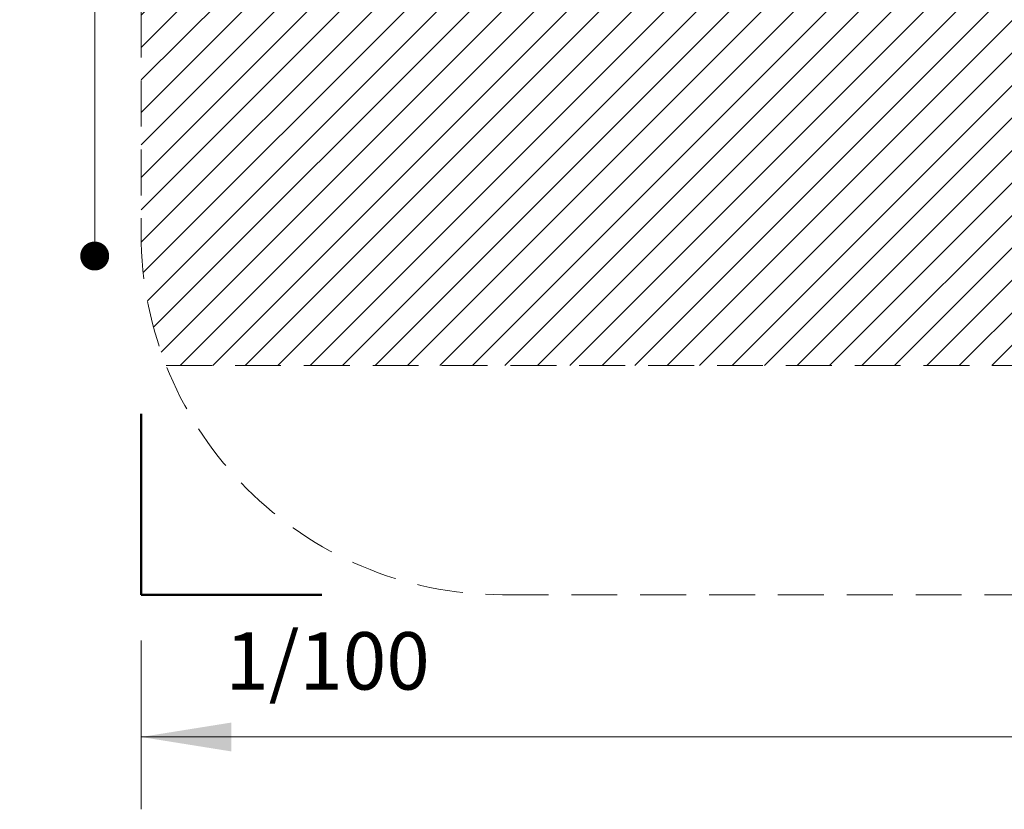
# Model space of a CAD drawing. Units: millimetres. Extents: x 509 to 1499, y 655 to 1292.
# Drawn here: x 509 to 781, y 655 to 873 of the extents above; entities that cross this region are included whole.
import ezdxf

# ---------------------------------------------------------------- set-up
doc = ezdxf.new("R2010")
doc.units = ezdxf.units.MM
doc.header["$LTSCALE"] = 100
doc.linetypes.add('HIDDEN', pattern=[0.1905, 0.127, -0.0635])
doc.styles.add('SLDTEXTSTYLE0', font='TXT', dxfattribs={"width": 0.75})
doc.styles.add('SLDTEXTSTYLE1', font='TXT', dxfattribs={"width": 0.605})
doc.dimstyles.new('SLDDIMSTYLE0', dxfattribs={"dimtxt": 15.875, "dimasz": 8, "dimexe": 0, "dimexo": 0.0625, "dimgap": 3.96875, "dimtad": 2, "dimdec": 0, "dimrnd": 1e-09, "dimzin": 12, "dimdsep": 46, "dimtxsty": 'SLDTEXTSTYLE0', "dimblk1": 'DOT', "dimblk2": 'DOT', "dimsah": 1, "dimcen": 0.09, "dimse1": 1, "dimse2": 1, "dimadec": 0, "dimazin": 3, "dimtfac": 1, "dimtdec": 0, "dimtofl": 0, "dimtmove": 0, "dimatfit": 3, "dimldrblk": 'DOT', "dimfxl": 0, "dimfrac": 2, "dimtolj": 1, "dimtzin": 12, "dimarcsym": 0})
doc.dimstyles.new('SLDDIMSTYLE1', dxfattribs={"dimtxt": 15.875, "dimasz": 25, "dimexe": 0, "dimexo": 0.0625, "dimgap": 3.96875, "dimtad": 0, "dimtih": 1, "dimtoh": 1, "dimdec": 0, "dimrnd": 1e-09, "dimzin": 12, "dimdsep": 46, "dimtxsty": 'SLDTEXTSTYLE0', "dimsah": 1, "dimcen": 0.09, "dimadec": 0, "dimazin": 3, "dimtfac": 1, "dimtdec": 0, "dimtofl": 0, "dimtmove": 0, "dimatfit": 3, "dimfxl": 0, "dimfrac": 2, "dimtolj": 1, "dimtzin": 12, "dimarcsym": 0})

# ---------------------------------------------------------------- blocks, each defined once
blk = doc.blocks.new('_Dot')
at = {"color": 0, "linetype": 'ByBlock', "lineweight": -2}
blk.add_line((-0.5, 0), (-1, 0), dxfattribs=at)
at = {"color": 0, "linetype": 'ByBlock', "const_width": 0.5}
blk.add_lwpolyline([(-0.25, 0, 1), (0.25, 0, 1)], format="xyb", close=True, dxfattribs=at)
blk = doc.blocks.new('_D')
at = {"color": 7, "linetype": 'Continuous', "lineweight": 18}
blk.add_line((529.34, 807.8), (529.34, 1167.73), dxfattribs=at)
at = {"color": 7, "linetype": 'Continuous', "lineweight": 18, "xscale": 8, "yscale": 8}
for p, rotation in [((529.34, 1167.73), 90.0000000000004), ((529.34, 807.8), 270.0000000000004)]:
    blk.add_blockref('_Dot', p, dxfattribs=dict(at, rotation=rotation))
at = {"color": 7, "linetype": 'Continuous', "lineweight": 18, "insert": (508.87, 970.17), "char_height": 15.875, "attachment_point": 1, "rotation": 90, "style": 'SLDTEXTSTYLE0'}
blk.add_mtext('360', dxfattribs=at)
blk = doc.blocks.new('_D_4')
at = {"color": 7, "linetype": 'Continuous', "lineweight": 18}
for p, q in [((542.18, 701.43), (542.18, 654.77)), ((1392.18, 701.43), (1392.18, 654.77)), ((542.18, 674.77), (949.59, 674.77)), ((1392.18, 674.77), (984.78, 674.77))]:
    blk.add_line(p, q, dxfattribs=at)
for points in [[(542.18, 674.77), (567.18, 670.77), (567.18, 678.77)], [(1392.18, 674.77), (1367.18, 678.77), (1367.18, 670.77)]]:
    blk.add_solid(points, dxfattribs=at)
at = {"color": 7, "linetype": 'Continuous', "lineweight": 18, "insert": (949.59, 682.62), "char_height": 15.875, "attachment_point": 1, "style": 'SLDTEXTSTYLE0'}
blk.add_mtext('850', dxfattribs=at)

msp = doc.modelspace()

# ---------------------------------------------------------------- hatches: boundary and pattern name
at = {"linetype": 'Continuous'}
h = msp.add_hatch(dxfattribs=at)
h.set_pattern_fill('ANSI31', scale=2, style=0)
edge = h.paths.add_edge_path(flags=0)
edge.add_arc((1292.18, 1161.13), 100, 0, 21.4661)
edge.add_line((1385.24, 1197.73), (549.12, 1197.73))
edge.add_arc((642.18, 1161.13), 100, 158.5339, 180)
edge.add_line((542.18, 1161.13), (542.18, 814.13))
edge.add_arc((642.18, 814.13), 100, 180, 201.4661)
edge.add_line((549.12, 777.54), (1385.24, 777.54))
edge.add_arc((1292.18, 814.13), 100, 338.5339, 360)
edge.add_line((1392.18, 814.13), (1392.18, 1161.13))

# ---------------------------------------------------------------- linework, layer by layer
at = {"color": 7, "linetype": 'HIDDEN', "lineweight": 18}
for p, q in [((542.18, 1161.13), (542.18, 814.13)), ((549.12, 777.54), (1385.24, 777.54)), ((642.18, 714.13), (1292.18, 714.13))]:
    msp.add_line(p, q, dxfattribs=at)
at = {"color": 7, "linetype": 'Continuous', "lineweight": 50}
for p, q in [((542.18, 714.13), (542.18, 764.13)), ((592.18, 714.13), (542.18, 714.13))]:
    msp.add_line(p, q, dxfattribs=at)
at = {"color": 7, "linetype": 'HIDDEN', "lineweight": 18}
msp.add_arc((642.18, 814.13), 100, 180, 270, dxfattribs=at)

# ---------------------------------------------------------------- texts
at = {"color": 7, "linetype": 'Continuous', "lineweight": 0, "insert": (593.76, 703.76), "char_height": 15.875, "attachment_point": 2, "style": 'SLDTEXTSTYLE1'}
msp.add_mtext('1/100', dxfattribs=at)

# ---------------------------------------------------------------- dimensions: what is measured, and where the dimension line sits
at = {"color": 7, "linetype": 'Continuous', "lineweight": 18}
dim = msp.add_linear_dim(base=(529.34, 1167.73), p1=(903.61, 807.8), p2=(903.61, 1167.73), angle=90, dimstyle='SLDDIMSTYLE0', dxfattribs=at)
dim.commit()
dim.dimension.update_dxf_attribs({"geometry": '_D', "text_midpoint": (529.34, 987.76), "dimtype": 160})
dim = msp.add_linear_dim(base=(542.18, 674.77), p1=(1392.18, 714.13), p2=(542.18, 714.13), dimstyle='SLDDIMSTYLE1', dxfattribs=at)
dim.commit()
dim.dimension.update_dxf_attribs({"geometry": '_D_4', "text_midpoint": (967.18, 674.77), "dimtype": 160})

doc.saveas('drawing.dxf')
